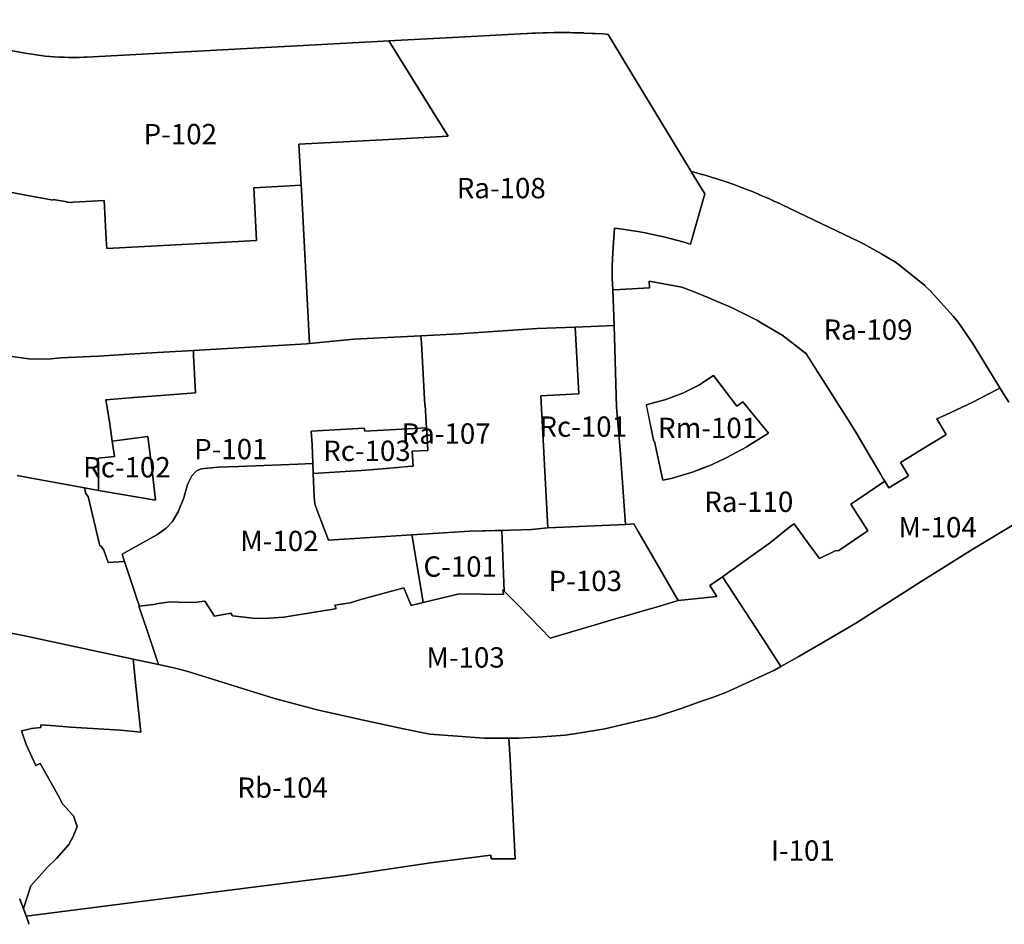
# Model space of a CAD drawing. Units: inches. Extents: x 177685 to 202106, y 5170868 to 5200520.
# Drawn here: x 198525 to 199493, y 5175081 to 5175971 of the extents above; entities that cross this region are included whole.
import ezdxf

# ---------------------------------------------------------------- set-up
doc = ezdxf.new("R2010")
doc.units = ezdxf.units.IN
doc.header["$MEASUREMENT"] = 0
for name, color, linetype in [('Af_b', 10, 'Continuous'), ('C', 10, 'Continuous'), ('I', 10, 'Continuous'), ('M', 10, 'Continuous'), ('P', 10, 'Continuous'), ('Ra', 10, 'Continuous'), ('Rb', 10, 'Continuous'), ('Rc', 10, 'Continuous'), ('Rm', 10, 'Continuous'), ('ZonesNos', 10, 'Continuous')]:
    doc.layers.add(name, color=color, linetype=linetype)

# ---------------------------------------------------------------- blocks, each defined once
blk = doc.blocks.new('Zonage_POR_mtm83-7_ACAD_1_FMEBLOCK1')
at = {"layer": 'Ra'}
for points in [[(-133.77, 148.57), (-126.73, 148.95), (-97.78, 150.52), (-97.83, 157.04), (-65.91, 151.28), (-53.84, 146.57), (-40.76, 141.46), (-31.67, 137.52), (-16.17, 130.82), (-9.25, 127.33), (7.79, 118.75), (13.86, 115.22), (31.2, 105.17), (32.41, 104.25), (52.81, 88.65), (56.43, 85.88), (67.32, 68.7), (75.49, 55.83), (87.21, 37.35), (98.34, 19.8), (106.13, 7.05), (120.84, -17.72), (129.87, -33.02), (131.92, -36.48), (133.77, -39.58), (107.12, -57.63), (100.42, -62.16), (117.13, -88.24), (111.08, -92.37), (88.47, -107.82), (84.96, -108.09), (69.68, -115.59), (54.95, -95.61), (44.52, -81.37), (41.94, -83.28), (21.76, -99.66), (21.52, -99.85), (-0.19, -115.29), (-25.93, -133.58), (-38.28, -142.32), (-31.33, -153), (-62.93, -156.34), (-69.53, -157.04), (-108.96, -88.36), (-112.92, -81.47), (-121.14, -82.25), (-126.34, -8.85), (-130.04, 33.41), (-132.53, 113.49)], [(-100.74, 35.69), (-93.38, -0.54), (-92.55, -0.38), (-84.63, -38.55), (-76.4, -36.82), (-54.46, -30.41), (-52.19, -29.51), (-46.5, -27.24), (-36.75, -23.37), (-28.47, -19.49), (-24.06, -17.42), (-21.57, -16.25), (-2.57, -6.04), (-2.33, -5.89), (19.43, 7.58), (-5.89, 38.6), (-11.81, 34.22), (-34.61, 64.31), (-49.12, 54.94), (-64.96, 47.02), (-82.55, 40.41), (-92.74, 37.76)]]:
    blk.add_lwpolyline(points, close=True, dxfattribs=at)

msp = doc.modelspace()

# ---------------------------------------------------------------- linework, layer by layer
at = {"layer": 'Af_b'}
for points in [[(199497.18, 5175594.33), (199488.88, 5175607.87), (199488.57, 5175608.43), (199488.55, 5175608.42), (199488.53, 5175608.44), (199465.69, 5175645.71), (199461.53, 5175652.5), (199461.49, 5175652.56), (199459.68, 5175655.33), (199447.38, 5175673.07), (199447.03, 5175673.57), (199444.66, 5175676.7), (199442.66, 5175679.04), (199421.38, 5175702.67), (199420.8, 5175703.3), (199418.04, 5175706.09), (199415.11, 5175708.69), (199414.54, 5175709.15), (199389.73, 5175729.23), (199387.19, 5175731.18), (199383.94, 5175733.38), (199381.93, 5175734.59), (199372.38, 5175740.1), (199372.04, 5175740.29), (199354.25, 5175750.38), (199353.21, 5175750.96), (199350.46, 5175752.36), (199290.08, 5175781.13), (199290.06, 5175781.14), (199273.19, 5175789.17), (199272.67, 5175789.42), (199265.66, 5175792.67), (199265.44, 5175792.77), (199264.92, 5175793.01), (199261.21, 5175794.67), (199260.92, 5175794.8), (199259.84, 5175795.28), (199259.31, 5175795.51), (199252.21, 5175798.57), (199251.25, 5175798.97), (199244.09, 5175801.9), (199243.11, 5175802.29), (199235.91, 5175805.1), (199235.57, 5175805.23), (199234.94, 5175805.47), (199227.68, 5175808.15), (199226.7, 5175808.51), (199219.4, 5175811.06), (199218.41, 5175811.39), (199211.07, 5175813.82), (199210.2, 5175814.1), (199204.7, 5175815.83), (199204.47, 5175815.9), (199203.82, 5175816.09), (199196.41, 5175818.3), (199195.4, 5175818.59), (199187.95, 5175820.66), (199186.94, 5175820.93), (199186.12, 5175821.14), (199185.51, 5175821.3), (199185.33, 5175821.35), (199185.19, 5175821.38), (199184.95, 5175821.45), (199184.87, 5175821.47), (199119.79, 5175928.91), (199103.21, 5175956.28), (199103.19, 5175956.28), (199101.39, 5175956.42), (199098.32, 5175956.64), (199090.6, 5175957.1), (199087.45, 5175957.26), (199079.72, 5175957.59), (199078.89, 5175957.63), (199076.61, 5175957.7), (199068.88, 5175957.9), (199065.72, 5175957.95), (199057.99, 5175958.01), (199055.73, 5175958.01), (199052.36, 5175958), (199050.13, 5175957.97), (199042.4, 5175957.84), (199040.55, 5175957.8), (199039.24, 5175957.76), (199031.51, 5175957.49), (199029, 5175957.39), (199024.36, 5175957.16), (199023.43, 5175957.11), (198956.56, 5175953.51), (198887.48, 5175949.89), (198876.3, 5175949.3), (198876.1, 5175949.29), (198803.44, 5175945.4), (198785.18, 5175944.46), (198784.73, 5175944.43), (198590.1, 5175933.94), (198587.8, 5175933.82), (198583.06, 5175933.65), (198578.75, 5175933.57), (198574.05, 5175933.57), (198572.97, 5175933.58), (198568.15, 5175933.69), (198563.31, 5175933.89), (198563.19, 5175933.9), (198558.3, 5175934.21), (198554.03, 5175934.56), (198549.69, 5175934.99), (198545.41, 5175935.49), (198540.82, 5175936.11), (198536.61, 5175936.76), (198531.72, 5175937.6), (198529.98, 5175937.92), (198350.31, 5175970.71)], [(198524.5, 5175105.88), (198524.52, 5175105.83), (198524.53, 5175105.78), (198524.56, 5175105.74), (198524.57, 5175105.69), (198524.59, 5175105.64), (198524.61, 5175105.6), (198524.63, 5175105.55), (198524.65, 5175105.51), (198524.67, 5175105.46), (198524.68, 5175105.41), (198524.7, 5175105.37), (198524.72, 5175105.32), (198524.74, 5175105.27), (198524.76, 5175105.23), (198524.77, 5175105.18), (198524.8, 5175105.13), (198524.81, 5175105.09), (198524.83, 5175105.04), (198524.85, 5175104.99), (198524.87, 5175104.95), (198524.89, 5175104.9), (198524.9, 5175104.86), (198524.92, 5175104.81), (198524.95, 5175104.76), (198524.96, 5175104.72), (198524.98, 5175104.67), (198525, 5175104.62), (198525.01, 5175104.58), (198525.04, 5175104.53), (198525.05, 5175104.48), (198525.07, 5175104.44), (198525.09, 5175104.39), (198525.11, 5175104.34), (198525.13, 5175104.3), (198525.14, 5175104.25), (198525.16, 5175104.21), (198525.18, 5175104.16), (198525.2, 5175104.11), (198525.22, 5175104.07), (198525.23, 5175104.02), (198525.25, 5175103.97), (198525.28, 5175103.93), (198525.29, 5175103.88), (198525.31, 5175103.83), (198525.33, 5175103.79), (198525.34, 5175103.74), (198525.37, 5175103.69), (198525.38, 5175103.65), (198525.4, 5175103.6), (198525.42, 5175103.55), (198525.44, 5175103.51), (198525.46, 5175103.46), (198525.47, 5175103.42), (198525.49, 5175103.37), (198525.51, 5175103.32), (198525.53, 5175103.28), (198525.55, 5175103.23), (198525.56, 5175103.17), (198525.58, 5175103.13), (198525.61, 5175103.08), (198525.62, 5175103.03), (198525.64, 5175102.99), (198525.66, 5175102.94), (198525.67, 5175102.89), (198525.7, 5175102.85), (198525.71, 5175102.8), (198525.73, 5175102.75), (198525.75, 5175102.71), (198525.76, 5175102.66), (198525.79, 5175102.61), (198525.8, 5175102.57), (198525.82, 5175102.52), (198525.84, 5175102.48), (198525.85, 5175102.43), (198525.88, 5175102.38), (198525.89, 5175102.34), (198525.91, 5175102.29), (198525.93, 5175102.24), (198525.94, 5175102.2), (198525.97, 5175102.15), (198525.99, 5175102.1), (198526, 5175102.06), (198526.02, 5175102.01), (198526.04, 5175101.96), (198526.06, 5175101.92), (198526.08, 5175101.87), (198526.09, 5175101.82), (198526.11, 5175101.78), (198526.13, 5175101.73), (198526.15, 5175101.68), (198526.17, 5175101.64), (198526.18, 5175101.59), (198526.2, 5175101.54), (198526.22, 5175101.5), (198526.24, 5175101.45), (198526.26, 5175101.4), (198526.27, 5175101.36), (198526.29, 5175101.31), (198526.31, 5175101.27), (198526.33, 5175101.22), (198526.35, 5175101.17), (198526.36, 5175101.13), (198526.38, 5175101.08), (198526.4, 5175101.03), (198526.42, 5175100.99), (198526.44, 5175100.94), (198526.46, 5175100.89), (198526.47, 5175100.85), (198526.49, 5175100.8), (198526.51, 5175100.75), (198526.53, 5175100.71), (198526.55, 5175100.66), (198526.56, 5175100.61), (198526.58, 5175100.57), (198526.6, 5175100.52), (198526.62, 5175100.47), (198526.64, 5175100.43), (198526.65, 5175100.38), (198526.67, 5175100.33), (198526.69, 5175100.29), (198526.71, 5175100.24), (198526.73, 5175100.19), (198526.74, 5175100.15), (198526.76, 5175100.1), (198526.78, 5175100.05), (198526.8, 5175100.01), (198526.82, 5175099.96), (198526.83, 5175099.91), (198526.85, 5175099.87), (198526.87, 5175099.82), (198526.88, 5175099.77), (198526.91, 5175099.73), (198526.93, 5175099.68), (198526.94, 5175099.64), (198526.96, 5175099.59), (198526.97, 5175099.54), (198527, 5175099.5), (198527.02, 5175099.45), (198527.03, 5175099.4), (198527.05, 5175099.36), (198527.07, 5175099.31), (198527.08, 5175099.26), (198527.11, 5175099.22), (198527.12, 5175099.17), (198527.14, 5175099.12), (198527.16, 5175099.08), (198527.17, 5175099.03), (198527.19, 5175098.98), (198527.21, 5175098.94), (198527.23, 5175098.89), (198527.25, 5175098.84), (198527.26, 5175098.8), (198527.28, 5175098.75), (198527.3, 5175098.7), (198527.32, 5175098.66), (198527.34, 5175098.61), (198527.35, 5175098.56), (198527.37, 5175098.52), (198527.39, 5175098.47), (198527.41, 5175098.42), (198527.43, 5175098.38), (198527.44, 5175098.33), (198527.46, 5175098.28), (198527.48, 5175098.24), (198527.49, 5175098.19), (198527.52, 5175098.14), (198527.54, 5175098.1), (198527.55, 5175098.05), (198527.57, 5175098), (198527.59, 5175097.96), (198527.6, 5175097.91), (198527.63, 5175097.86), (198527.64, 5175097.82), (198527.66, 5175097.77), (198527.68, 5175097.72), (198527.69, 5175097.68), (198527.71, 5175097.63), (198527.73, 5175097.58), (198527.75, 5175097.54), (198527.77, 5175097.49), (198527.78, 5175097.44), (198527.8, 5175097.4), (198527.82, 5175097.35), (198527.83, 5175097.3), (198527.86, 5175097.26), (198527.87, 5175097.21), (198527.89, 5175097.16), (198527.91, 5175097.12), (198527.92, 5175097.07), (198527.94, 5175097.02), (198527.96, 5175096.98), (198527.98, 5175096.93), (198528, 5175096.88), (198528.01, 5175096.84), (198528.03, 5175096.79), (198528.05, 5175096.74), (198528.06, 5175096.7), (198528.09, 5175096.65), (198528.1, 5175096.6), (198528.12, 5175096.56), (198528.14, 5175096.51), (198528.15, 5175096.46), (198528.17, 5175096.42), (198528.19, 5175096.37), (198528.2, 5175096.32), (198528.23, 5175096.28), (198528.25, 5175096.23), (198528.26, 5175096.18), (198528.28, 5175096.14), (198528.29, 5175096.09), (198528.31, 5175096.04), (198528.33, 5175096), (198528.35, 5175095.95), (198528.37, 5175095.9), (198528.39, 5175095.86), (198528.4, 5175095.81), (198528.42, 5175095.76), (198528.43, 5175095.71), (198528.45, 5175095.67), (198528.47, 5175095.62), (198528.48, 5175095.57), (198528.51, 5175095.53), (198528.53, 5175095.48), (198528.54, 5175095.43), (198528.56, 5175095.39), (198528.58, 5175095.34), (198528.59, 5175095.29), (198528.61, 5175095.25), (198528.62, 5175095.2), (198528.65, 5175095.15), (198528.67, 5175095.11), (198528.68, 5175095.06), (198528.7, 5175095.01), (198528.72, 5175094.97), (198528.73, 5175094.92), (198528.75, 5175094.87), (198528.76, 5175094.83), (198528.78, 5175094.78), (198528.81, 5175094.73), (198528.82, 5175094.69), (198528.84, 5175094.64), (198528.86, 5175094.59), (198528.87, 5175094.55), (198528.89, 5175094.5), (198528.9, 5175094.45), (198528.92, 5175094.41), (198528.94, 5175094.36), (198528.96, 5175094.31), (198528.98, 5175094.27), (198529, 5175094.22), (198529.01, 5175094.17), (198529.03, 5175094.12), (198529.05, 5175094.08), (198529.06, 5175094.03), (198529.08, 5175093.98), (198529.09, 5175093.94), (198529.11, 5175093.89), (198529.14, 5175093.84), (198529.15, 5175093.8), (198529.17, 5175093.75), (198529.19, 5175093.7), (198529.2, 5175093.66), (198529.22, 5175093.61), (198529.23, 5175093.56), (198529.25, 5175093.52), (198529.27, 5175093.47), (198529.29, 5175093.42), (198529.31, 5175093.38), (198529.33, 5175093.33), (198529.34, 5175093.28), (198529.36, 5175093.24), (198529.38, 5175093.19), (198529.39, 5175093.14), (198529.41, 5175093.09), (198529.42, 5175093.05), (198529.44, 5175093), (198529.46, 5175092.95), (198529.48, 5175092.91), (198529.5, 5175092.86), (198529.52, 5175092.81), (198529.53, 5175092.77), (198529.55, 5175092.72), (198529.56, 5175092.67), (198529.58, 5175092.63), (198529.6, 5175092.58), (198529.61, 5175092.53), (198529.63, 5175092.49), (198529.65, 5175092.44), (198529.67, 5175092.39), (198529.69, 5175092.35), (198529.71, 5175092.3), (198529.72, 5175092.25), (198529.74, 5175092.2), (198529.75, 5175092.16), (198529.77, 5175092.11), (198529.79, 5175092.06), (198529.8, 5175092.02), (198529.82, 5175091.97), (198529.84, 5175091.92), (198529.85, 5175091.88), (198529.88, 5175091.83), (198529.89, 5175091.78), (198529.91, 5175091.74), (198529.93, 5175091.69), (198529.94, 5175091.64), (198529.96, 5175091.6), (198529.98, 5175091.55), (198529.99, 5175091.5), (198530.01, 5175091.46), (198530.03, 5175091.41), (198530.04, 5175091.36), (198530.06, 5175091.31), (198530.08, 5175091.27), (198530.1, 5175091.22), (198530.12, 5175091.17), (198530.13, 5175091.13), (198530.15, 5175091.08), (198530.17, 5175091.03), (198530.18, 5175090.99), (198530.2, 5175090.94), (198530.22, 5175090.89), (198530.23, 5175090.85), (198530.25, 5175090.8), (198530.27, 5175090.75), (198530.28, 5175090.7), (198530.31, 5175090.66), (198530.32, 5175090.61), (198530.34, 5175090.56), (198530.36, 5175090.52), (198530.37, 5175090.47), (198530.39, 5175090.42), (198530.41, 5175090.38), (198530.42, 5175090.33), (198530.44, 5175090.28), (198530.46, 5175090.24), (198530.47, 5175090.19), (198530.49, 5175090.14), (198530.51, 5175090.1), (198530.52, 5175090.05), (198530.54, 5175090), (198530.56, 5175089.95), (198530.58, 5175089.91), (198530.6, 5175089.86), (198530.61, 5175089.81), (198530.63, 5175089.77), (198530.65, 5175089.72), (198530.66, 5175089.67), (198530.68, 5175089.63), (198530.69, 5175089.58), (198530.71, 5175089.53), (198530.73, 5175089.49), (198530.74, 5175089.44), (198530.76, 5175089.39), (198530.78, 5175089.34), (198530.79, 5175089.3), (198530.81, 5175089.25), (198530.83, 5175089.2), (198530.85, 5175089.16), (198530.87, 5175089.11), (198530.88, 5175089.06), (198530.9, 5175089.02), (198530.92, 5175088.97), (198530.93, 5175088.92), (198530.95, 5175088.87), (198530.97, 5175088.83), (198530.98, 5175088.78), (198531, 5175088.73), (198531.02, 5175088.69), (198531.03, 5175088.64), (198531.05, 5175088.59), (198531.07, 5175088.55), (198531.08, 5175088.5), (198531.1, 5175088.45), (198531.12, 5175088.4), (198531.13, 5175088.36), (198531.16, 5175088.31), (198531.17, 5175088.26), (198531.19, 5175088.22), (198531.21, 5175088.17), (198531.22, 5175088.12), (198531.24, 5175088.07), (198531.26, 5175088.03), (198531.27, 5175087.98), (198531.29, 5175087.93), (198531.31, 5175087.89), (198531.32, 5175087.84), (198531.34, 5175087.79), (198531.35, 5175087.75), (198531.37, 5175087.7), (198531.39, 5175087.65), (198531.4, 5175087.6), (198531.42, 5175087.56), (198531.44, 5175087.51), (198531.45, 5175087.46), (198531.47, 5175087.42), (198531.49, 5175087.37), (198531.5, 5175087.32), (198531.53, 5175087.27), (198531.54, 5175087.23), (198531.56, 5175087.18), (198531.58, 5175087.13), (198531.59, 5175087.09), (198531.61, 5175087.04), (198531.63, 5175086.99), (198531.64, 5175086.94), (198531.66, 5175086.9), (198531.68, 5175086.85), (198531.69, 5175086.8), (198531.71, 5175086.76), (198531.73, 5175086.71), (198531.74, 5175086.66), (198531.76, 5175086.62), (198531.78, 5175086.57), (198531.79, 5175086.52), (198531.81, 5175086.47), (198531.82, 5175086.43), (198531.84, 5175086.38), (198531.86, 5175086.33), (198531.87, 5175086.29), (198531.89, 5175086.24), (198531.91, 5175086.19), (198531.92, 5175086.14), (198531.94, 5175086.1), (198531.96, 5175086.05), (198531.97, 5175086), (198531.99, 5175085.96), (198532.01, 5175085.91), (198532.03, 5175085.86), (198532.05, 5175085.81), (198532.06, 5175085.77), (198532.08, 5175085.72), (198532.1, 5175085.67), (198532.11, 5175085.63), (198532.13, 5175085.58), (198532.15, 5175085.53), (198532.16, 5175085.48), (198532.18, 5175085.44), (198532.2, 5175085.39), (198532.21, 5175085.34), (198532.23, 5175085.3), (198532.25, 5175085.25), (198532.26, 5175085.2), (198532.28, 5175085.15), (198532.3, 5175085.11), (198532.31, 5175085.06), (198532.33, 5175085.01), (198532.34, 5175084.97), (198532.36, 5175084.92), (198532.38, 5175084.87), (198532.39, 5175084.82), (198532.41, 5175084.78), (198532.43, 5175084.73), (198532.44, 5175084.68), (198532.46, 5175084.64), (198532.48, 5175084.59), (198532.49, 5175084.54), (198532.51, 5175084.49), (198532.53, 5175084.45), (198532.54, 5175084.4), (198532.56, 5175084.35), (198532.58, 5175084.31), (198532.59, 5175084.26), (198532.61, 5175084.21), (198532.62, 5175084.16), (198532.64, 5175084.12), (198532.66, 5175084.07), (198532.67, 5175084.02), (198532.69, 5175083.98), (198532.71, 5175083.93), (198532.72, 5175083.88), (198532.74, 5175083.83), (198532.76, 5175083.79), (198532.77, 5175083.74), (198532.79, 5175083.69), (198532.81, 5175083.64), (198532.82, 5175083.6), (198532.84, 5175083.55), (198532.86, 5175083.5), (198532.87, 5175083.46), (198532.89, 5175083.41), (198532.91, 5175083.36), (198532.92, 5175083.31), (198532.94, 5175083.27), (198532.95, 5175083.22), (198532.97, 5175083.17), (198532.99, 5175083.13), (198533, 5175083.08), (198533.02, 5175083.03), (198533.04, 5175082.98), (198533.05, 5175082.94), (198533.07, 5175082.89), (198533.09, 5175082.84), (198533.1, 5175082.8), (198533.12, 5175082.75), (198533.14, 5175082.7), (198533.15, 5175082.65), (198533.17, 5175082.61), (198533.19, 5175082.56), (198533.2, 5175082.51), (198533.22, 5175082.46), (198533.24, 5175082.42), (198533.25, 5175082.37), (198533.27, 5175082.32), (198533.28, 5175082.28), (198533.3, 5175082.23), (198533.32, 5175082.18), (198533.33, 5175082.13), (198533.35, 5175082.09), (198533.37, 5175082.04), (198533.38, 5175081.99), (198533.4, 5175081.95), (198533.42, 5175081.9), (198533.43, 5175081.85), (198533.45, 5175081.8), (198533.47, 5175081.76), (198533.48, 5175081.71), (198533.5, 5175081.66), (198533.52, 5175081.61), (198533.53, 5175081.57), (198533.55, 5175081.52), (198533.57, 5175081.47), (198533.58, 5175081.43), (198533.6, 5175081.38), (198533.61, 5175081.33), (198533.63, 5175081.28), (198533.65, 5175081.24), (198533.66, 5175081.19), (198533.68, 5175081.14), (198533.7, 5175081.09), (198533.71, 5175081.05), (198533.73, 5175081), (198533.75, 5175080.95), (198533.76, 5175080.91), (198533.78, 5175080.86)]]:
    msp.add_lwpolyline(points, dxfattribs=at)
at = {"layer": 'C'}
msp.add_lwpolyline([(198910.26, 5175463.91), (198967.12, 5175467.52), (198998.61, 5175468.27), (199001.14, 5175408.27), (198999.63, 5175410), (199000.21, 5175405.38), (198956.7, 5175406.08), (198921.19, 5175397.3), (198911.1, 5175458.77)], close=True, dxfattribs=at)
at = {"layer": 'I'}
msp.add_lwpolyline([(198533.78, 5175080.86), (198533.76, 5175080.91), (198533.75, 5175080.95), (198533.73, 5175081), (198533.71, 5175081.05), (198533.7, 5175081.09), (198533.68, 5175081.14), (198533.66, 5175081.19), (198533.65, 5175081.24), (198533.63, 5175081.28), (198533.61, 5175081.33), (198533.6, 5175081.38), (198533.58, 5175081.43), (198533.57, 5175081.47), (198533.55, 5175081.52), (198533.53, 5175081.57), (198533.52, 5175081.61), (198533.5, 5175081.66), (198533.48, 5175081.71), (198533.47, 5175081.76), (198533.45, 5175081.8), (198533.43, 5175081.85), (198533.42, 5175081.9), (198533.4, 5175081.95), (198533.38, 5175081.99), (198533.37, 5175082.04), (198533.35, 5175082.09), (198533.33, 5175082.13), (198533.32, 5175082.18), (198533.3, 5175082.23), (198533.28, 5175082.28), (198533.27, 5175082.32), (198533.25, 5175082.37), (198533.24, 5175082.42), (198533.22, 5175082.46), (198533.2, 5175082.51), (198533.19, 5175082.56), (198533.17, 5175082.61), (198533.15, 5175082.65), (198533.14, 5175082.7), (198533.12, 5175082.75), (198533.1, 5175082.8), (198533.09, 5175082.84), (198533.07, 5175082.89), (198533.05, 5175082.94), (198533.04, 5175082.98), (198533.02, 5175083.03), (198533, 5175083.08), (198532.99, 5175083.13), (198532.97, 5175083.17), (198532.95, 5175083.22), (198532.94, 5175083.27), (198532.92, 5175083.31), (198532.91, 5175083.36), (198532.89, 5175083.41), (198532.87, 5175083.46), (198532.86, 5175083.5), (198532.84, 5175083.55), (198532.82, 5175083.6), (198532.81, 5175083.64), (198532.79, 5175083.69), (198532.77, 5175083.74), (198532.76, 5175083.79), (198532.74, 5175083.83), (198532.72, 5175083.88), (198532.71, 5175083.93), (198532.69, 5175083.98), (198532.67, 5175084.02), (198532.66, 5175084.07), (198532.64, 5175084.12), (198532.62, 5175084.16), (198532.61, 5175084.21), (198532.59, 5175084.26), (198532.58, 5175084.31), (198532.56, 5175084.35), (198532.54, 5175084.4), (198532.53, 5175084.45), (198532.51, 5175084.49), (198532.49, 5175084.54), (198532.48, 5175084.59), (198532.46, 5175084.64), (198532.44, 5175084.68), (198532.43, 5175084.73), (198532.41, 5175084.78), (198532.39, 5175084.82), (198532.38, 5175084.87), (198532.36, 5175084.92), (198532.34, 5175084.97), (198532.33, 5175085.01), (198532.31, 5175085.06), (198532.3, 5175085.11), (198532.28, 5175085.15), (198532.26, 5175085.2), (198532.25, 5175085.25), (198532.23, 5175085.3), (198532.21, 5175085.34), (198532.2, 5175085.39), (198532.18, 5175085.44), (198532.16, 5175085.48), (198532.15, 5175085.53), (198532.13, 5175085.58), (198532.11, 5175085.63), (198532.1, 5175085.67), (198532.08, 5175085.72), (198532.06, 5175085.77), (198532.05, 5175085.81), (198532.03, 5175085.86), (198532.01, 5175085.91), (198531.99, 5175085.96), (198531.97, 5175086), (198531.96, 5175086.05), (198531.94, 5175086.1), (198531.92, 5175086.14), (198531.91, 5175086.19), (198531.89, 5175086.24), (198531.87, 5175086.29), (198531.86, 5175086.33), (198531.84, 5175086.38), (198531.82, 5175086.43), (198531.81, 5175086.47), (198531.79, 5175086.52), (198531.78, 5175086.57), (198531.76, 5175086.62), (198531.74, 5175086.66), (198531.73, 5175086.71), (198531.71, 5175086.76), (198531.69, 5175086.8), (198531.68, 5175086.85), (198531.66, 5175086.9), (198531.64, 5175086.94), (198531.63, 5175086.99), (198531.61, 5175087.04), (198531.59, 5175087.09), (198531.58, 5175087.13), (198531.56, 5175087.18), (198531.54, 5175087.23), (198531.53, 5175087.27), (198531.5, 5175087.32), (198531.49, 5175087.37), (198531.47, 5175087.42), (198531.45, 5175087.46), (198531.44, 5175087.51), (198531.42, 5175087.56), (198531.4, 5175087.6), (198531.39, 5175087.65), (198531.37, 5175087.7), (198531.35, 5175087.75), (198531.34, 5175087.79), (198531.32, 5175087.84), (198531.31, 5175087.89), (198531.29, 5175087.93), (198531.27, 5175087.98), (198531.26, 5175088.03), (198531.24, 5175088.07), (198531.22, 5175088.12), (198531.21, 5175088.17), (198531.19, 5175088.22), (198531.17, 5175088.26), (198531.16, 5175088.31), (198531.13, 5175088.36), (198531.12, 5175088.4), (198531.1, 5175088.45), (198531.08, 5175088.5), (198531.07, 5175088.55), (198531.05, 5175088.59), (198531.03, 5175088.64), (198531.02, 5175088.69), (198531, 5175088.73), (198530.98, 5175088.78), (198530.97, 5175088.83), (198530.95, 5175088.87), (198530.93, 5175088.92), (198730.86, 5175114.52), (198845.08, 5175128.88), (198928.45, 5175141.21), (198987.88, 5175148.77), (198988.06, 5175145.42), (199011.89, 5175145.38), (199006.79, 5175242.78), (199005.67, 5175264), (199015, 5175264), (199020.62, 5175264.3), (199034, 5175265), (199061, 5175267), (199074, 5175269), (199100, 5175273), (199150, 5175285), (199175, 5175293), (199194, 5175300), (199206, 5175304), (199219, 5175309), (199267, 5175331), (199273.13, 5175334.47), (199290, 5175344), (199311, 5175356), (199347, 5175377), (199383, 5175400), (199411, 5175418), (199462, 5175450), (199504, 5175475)], dxfattribs=at)
at = {"layer": 'M'}
for points in [[(199504, 5175475), (199462, 5175450), (199411, 5175418), (199383, 5175400), (199347, 5175377), (199311, 5175356), (199290, 5175344), (199273.13, 5175334.47), (199259.49, 5175355.4), (199215.61, 5175422.74), (199241.35, 5175441.03), (199263.06, 5175456.46), (199263.3, 5175456.65), (199283.49, 5175473.03), (199286.07, 5175474.94), (199296.49, 5175460.7), (199311.23, 5175440.73), (199326.5, 5175448.23), (199330.01, 5175448.5), (199352.62, 5175463.94), (199358.68, 5175468.07), (199341.97, 5175494.15), (199348.66, 5175498.68), (199375.31, 5175516.73), (199379.2, 5175510.18), (199398.69, 5175522.14), (199392.57, 5175532.44), (199390.9, 5175535.24), (199404.36, 5175543.49), (199408.95, 5175546.3), (199427.75, 5175557.82), (199435.72, 5175562.7), (199426.63, 5175578), (199434.55, 5175581.69), (199462.04, 5175594.48), (199475.6, 5175601.61), (199488.55, 5175608.42), (199488.57, 5175608.43), (199488.88, 5175607.87), (199497.18, 5175594.33)], [(198348, 5175400), (198528, 5175365), (198635.95, 5175341.7), (198639.05, 5175312.64), (198643.62, 5175269.82), (198623.78, 5175271.95), (198607.37, 5175272.91), (198590.9, 5175273.86), (198574.43, 5175274.9), (198559.84, 5175276.01), (198545.27, 5175277.14), (198545.28, 5175274.61), (198536.21, 5175273.43), (198530.94, 5175272.21), (198526.42, 5175271.17), (198530.76, 5175257.77), (198540.48, 5175237.13), (198544.56, 5175239.21), (198555.7, 5175219.37), (198561.89, 5175208.3), (198566.59, 5175199.54), (198576.56, 5175188.68), (198577.44, 5175187.74), (198580.88, 5175176.94), (198577.06, 5175167.38), (198572.83, 5175159.37), (198560.84, 5175145.62), (198551.84, 5175137.07), (198535.31, 5175118.79), (198528.14, 5175096.51), (198528.12, 5175096.56), (198528.1, 5175096.6), (198528.09, 5175096.65), (198528.06, 5175096.7), (198528.05, 5175096.74), (198528.03, 5175096.79), (198528.01, 5175096.84), (198528, 5175096.88), (198527.98, 5175096.93), (198527.96, 5175096.98), (198527.94, 5175097.02), (198527.92, 5175097.07), (198527.91, 5175097.12), (198527.89, 5175097.16), (198527.87, 5175097.21), (198527.86, 5175097.26), (198527.83, 5175097.3), (198527.82, 5175097.35), (198527.8, 5175097.4), (198527.78, 5175097.44), (198527.77, 5175097.49), (198527.75, 5175097.54), (198527.73, 5175097.58), (198527.71, 5175097.63), (198527.69, 5175097.68), (198527.68, 5175097.72), (198527.66, 5175097.77), (198527.64, 5175097.82), (198527.63, 5175097.86), (198527.6, 5175097.91), (198527.59, 5175097.96), (198527.57, 5175098), (198527.55, 5175098.05), (198527.54, 5175098.1), (198527.52, 5175098.14), (198527.49, 5175098.19), (198527.48, 5175098.24), (198527.46, 5175098.28), (198527.44, 5175098.33), (198527.43, 5175098.38), (198527.41, 5175098.42), (198527.39, 5175098.47), (198527.37, 5175098.52), (198527.35, 5175098.56), (198527.34, 5175098.61), (198527.32, 5175098.66), (198527.3, 5175098.7), (198527.28, 5175098.75), (198527.26, 5175098.8), (198527.25, 5175098.84), (198527.23, 5175098.89), (198527.21, 5175098.94), (198527.19, 5175098.98), (198527.17, 5175099.03), (198527.16, 5175099.08), (198527.14, 5175099.12), (198527.12, 5175099.17), (198527.11, 5175099.22), (198527.08, 5175099.26), (198527.07, 5175099.31), (198527.05, 5175099.36), (198527.03, 5175099.4), (198527.02, 5175099.45), (198527, 5175099.5), (198526.97, 5175099.54), (198526.96, 5175099.59), (198526.94, 5175099.64), (198526.93, 5175099.68), (198526.91, 5175099.73), (198526.88, 5175099.77), (198526.87, 5175099.82), (198526.85, 5175099.87), (198526.83, 5175099.91), (198526.82, 5175099.96), (198526.8, 5175100.01), (198526.78, 5175100.05), (198526.76, 5175100.1), (198526.74, 5175100.15), (198526.73, 5175100.19), (198526.71, 5175100.24), (198526.69, 5175100.29), (198526.67, 5175100.33), (198526.65, 5175100.38), (198526.64, 5175100.43), (198526.62, 5175100.47), (198526.6, 5175100.52), (198526.58, 5175100.57), (198526.56, 5175100.61), (198526.55, 5175100.66), (198526.53, 5175100.71), (198526.51, 5175100.75), (198526.49, 5175100.8), (198526.47, 5175100.85), (198526.46, 5175100.89), (198526.44, 5175100.94), (198526.42, 5175100.99), (198526.4, 5175101.03), (198526.38, 5175101.08), (198526.36, 5175101.13), (198526.35, 5175101.17), (198526.33, 5175101.22), (198526.31, 5175101.27), (198526.29, 5175101.31), (198526.27, 5175101.36), (198526.26, 5175101.4), (198526.24, 5175101.45), (198526.22, 5175101.5), (198526.2, 5175101.54), (198526.18, 5175101.59), (198526.17, 5175101.64), (198526.15, 5175101.68), (198526.13, 5175101.73), (198526.11, 5175101.78), (198526.09, 5175101.82), (198526.08, 5175101.87), (198526.06, 5175101.92), (198526.04, 5175101.96), (198526.02, 5175102.01), (198526, 5175102.06), (198525.99, 5175102.1), (198525.97, 5175102.15), (198525.94, 5175102.2), (198525.93, 5175102.24), (198525.91, 5175102.29), (198525.89, 5175102.34), (198525.88, 5175102.38), (198525.85, 5175102.43), (198525.84, 5175102.48), (198525.82, 5175102.52), (198525.8, 5175102.57), (198525.79, 5175102.61), (198525.76, 5175102.66), (198525.75, 5175102.71), (198525.73, 5175102.75), (198525.71, 5175102.8), (198525.7, 5175102.85), (198525.67, 5175102.89), (198525.66, 5175102.94), (198525.64, 5175102.99), (198525.62, 5175103.03), (198525.61, 5175103.08), (198525.58, 5175103.13), (198525.56, 5175103.17), (198525.55, 5175103.23), (198525.53, 5175103.28), (198525.51, 5175103.32), (198525.49, 5175103.37), (198525.47, 5175103.42), (198525.46, 5175103.46), (198525.44, 5175103.51), (198525.42, 5175103.55), (198525.4, 5175103.6), (198525.38, 5175103.65), (198525.37, 5175103.69), (198525.34, 5175103.74), (198525.33, 5175103.79), (198525.31, 5175103.83), (198525.29, 5175103.88), (198525.28, 5175103.93), (198525.25, 5175103.97), (198525.23, 5175104.02), (198525.22, 5175104.07), (198525.2, 5175104.11), (198525.18, 5175104.16), (198525.16, 5175104.21), (198525.14, 5175104.25), (198525.13, 5175104.3), (198525.11, 5175104.34), (198525.09, 5175104.39), (198525.07, 5175104.44), (198525.05, 5175104.48), (198525.04, 5175104.53), (198525.01, 5175104.58), (198525, 5175104.62), (198524.98, 5175104.67), (198524.96, 5175104.72), (198524.95, 5175104.76), (198524.92, 5175104.81), (198524.9, 5175104.86), (198524.89, 5175104.9), (198524.87, 5175104.95), (198524.85, 5175104.99), (198524.83, 5175105.04), (198524.81, 5175105.09), (198524.8, 5175105.13), (198524.77, 5175105.18), (198524.76, 5175105.23), (198524.74, 5175105.27), (198524.72, 5175105.32), (198524.7, 5175105.37), (198524.68, 5175105.41), (198524.67, 5175105.46), (198524.65, 5175105.51), (198524.63, 5175105.55), (198524.61, 5175105.6), (198524.59, 5175105.64), (198524.57, 5175105.69), (198524.56, 5175105.74), (198524.53, 5175105.78), (198524.52, 5175105.83), (198524.5, 5175105.88)]]:
    msp.add_lwpolyline(points, dxfattribs=at)
for points in [[(198627.63, 5175437.81), (198625.22, 5175445.04), (198659.44, 5175463.88), (198668.61, 5175470.7), (198674.81, 5175477.16), (198680.5, 5175486.47), (198685.93, 5175500.43), (198689.55, 5175513.36), (198693.68, 5175521.9), (198698.33, 5175527.07), (198703, 5175529), (198719.79, 5175530.53), (198739.76, 5175531.12), (198798.11, 5175533.47), (198812.89, 5175534.09), (198813.27, 5175524.16), (198814.16, 5175501.33), (198814.93, 5175494.58), (198816.97, 5175487.82), (198828.19, 5175458.71), (198910.26, 5175463.91), (198911.1, 5175458.77), (198921.19, 5175397.3), (198909.63, 5175394.43), (198902.26, 5175411.96), (198860.14, 5175400.26), (198849.57, 5175397.15), (198834.41, 5175394.94), (198835.83, 5175391.48), (198832.99, 5175391.02), (198822.76, 5175389.35), (198800.45, 5175385.77), (198784.44, 5175383.03), (198769.85, 5175381.95), (198769.74, 5175381.94), (198754.41, 5175381.82), (198753.7, 5175381.91), (198733.9, 5175384.21), (198732.15, 5175386.77), (198715.97, 5175383.9), (198706.53, 5175398.64), (198696.16, 5175397.34), (198680.61, 5175397.79), (198672.66, 5175397.99), (198658.87, 5175396.26), (198658.89, 5175395.84), (198642.31, 5175393.78), (198640.17, 5175400.09), (198637.17, 5175409.15), (198632.26, 5175423.87)], [(198641.76, 5175393.71), (198642.31, 5175393.78), (198658.89, 5175395.84), (198658.87, 5175396.26), (198672.66, 5175397.99), (198680.61, 5175397.79), (198696.16, 5175397.34), (198706.53, 5175398.64), (198715.97, 5175383.9), (198732.15, 5175386.77), (198733.9, 5175384.21), (198753.7, 5175381.91), (198754.41, 5175381.82), (198769.74, 5175381.94), (198769.85, 5175381.95), (198784.44, 5175383.03), (198800.45, 5175385.77), (198822.76, 5175389.35), (198832.99, 5175391.02), (198835.83, 5175391.48), (198834.41, 5175394.94), (198849.57, 5175397.15), (198860.14, 5175400.26), (198902.26, 5175411.96), (198909.63, 5175394.43), (198921.19, 5175397.3), (198956.7, 5175406.08), (199000.21, 5175405.38), (198999.63, 5175410), (199015.62, 5175393.73), (199036.78, 5175372.2), (199046.36, 5175362.44), (199076.07, 5175371.15), (199089.43, 5175375.07), (199109.27, 5175380.88), (199125.61, 5175385.67), (199137.54, 5175389.17), (199149.35, 5175392.63), (199163.65, 5175396.82), (199172.02, 5175399.27), (199178.62, 5175399.97), (199210.22, 5175403.31), (199203.26, 5175414), (199215.61, 5175422.74), (199259.49, 5175355.4), (199273.13, 5175334.47), (199267, 5175331), (199219, 5175309), (199206, 5175304), (199194, 5175300), (199175, 5175293), (199150, 5175285), (199100, 5175273), (199074, 5175269), (199061, 5175267), (199034, 5175265), (199020.62, 5175264.3), (199015, 5175264), (199005.67, 5175264), (198981, 5175264), (198955, 5175266), (198928, 5175268), (198902, 5175273), (198861, 5175282), (198817, 5175292), (198775, 5175303), (198689, 5175330), (198676, 5175333), (198661.03, 5175336.29), (198650.18, 5175368.95), (198649.83, 5175370)]]:
    msp.add_lwpolyline(points, close=True, dxfattribs=at)
at = {"layer": 'P'}
msp.add_lwpolyline([(198350.31, 5175970.71), (198529.98, 5175937.92), (198531.72, 5175937.6), (198536.61, 5175936.76), (198540.82, 5175936.11), (198545.41, 5175935.49), (198549.69, 5175934.99), (198554.03, 5175934.56), (198558.3, 5175934.21), (198563.19, 5175933.9), (198563.31, 5175933.89), (198568.15, 5175933.69), (198572.97, 5175933.58), (198574.05, 5175933.57), (198578.75, 5175933.57), (198583.06, 5175933.65), (198587.8, 5175933.82), (198590.1, 5175933.94), (198784.73, 5175944.43), (198785.18, 5175944.46), (198803.44, 5175945.4), (198876.1, 5175949.29), (198876.3, 5175949.3), (198887.48, 5175949.89), (198887.56, 5175949.81), (198887.54, 5175949.79), (198945.78, 5175855.99), (198881.27, 5175852.54), (198799.08, 5175848.13), (198801.26, 5175807.8), (198754.69, 5175805.29), (198757.48, 5175753.56), (198739.22, 5175752.58), (198708.78, 5175750.94), (198684.44, 5175749.63), (198610.13, 5175745.62), (198609.65, 5175754.74), (198607.67, 5175792.79), (198571.14, 5175790.82), (198571.1, 5175791.7), (198557.54, 5175793.85), (198557.51, 5175793.3), (198530.51, 5175798.23), (198508.02, 5175802.34)], dxfattribs=at)
for points in [[(198588.14, 5175510.21), (198602.08, 5175507.71), (198658.19, 5175498.04), (198657.52, 5175504.05), (198653.36, 5175538.7), (198653.17, 5175540.12), (198650.47, 5175560.76), (198615.47, 5175556.19), (198612.75, 5175575.59), (198609.26, 5175596.93), (198636.92, 5175599.08), (198667.67, 5175601.47), (198697.55, 5175603.8), (198695.6, 5175640.34), (198695.32, 5175645.36), (198806.63, 5175651.82), (198809.66, 5175652.13), (198853.25, 5175656.44), (198919.16, 5175659.88), (198919.56, 5175652.41), (198922.83, 5175591.56), (198923.18, 5175591.58), (198924.5, 5175569.29), (198924.51, 5175569.19), (198863.79, 5175566.05), (198863.42, 5175568.9), (198811.3, 5175565.81), (198812, 5175553), (198812.89, 5175534.09), (198798.11, 5175533.47), (198739.76, 5175531.12), (198719.79, 5175530.53), (198703, 5175529), (198698.33, 5175527.07), (198693.68, 5175521.9), (198689.55, 5175513.36), (198685.93, 5175500.43), (198680.5, 5175486.47), (198674.81, 5175477.16), (198668.61, 5175470.7), (198659.44, 5175463.88), (198625.22, 5175445.04), (198627.63, 5175437.81), (198611.47, 5175436.79), (198607.12, 5175448.77), (198604.48, 5175452.83), (198603.41, 5175453.14), (198591.86, 5175501.54), (198589.55, 5175504.34)], [(198998.61, 5175468.27), (199007.32, 5175468.47), (199027.79, 5175469.24), (199043.86, 5175470.77), (199120.4, 5175474.06), (199128.62, 5175474.84), (199132.58, 5175467.95), (199172.02, 5175399.27), (199163.65, 5175396.82), (199149.35, 5175392.63), (199137.54, 5175389.17), (199125.61, 5175385.67), (199109.27, 5175380.88), (199089.43, 5175375.07), (199076.07, 5175371.15), (199046.36, 5175362.44), (199036.78, 5175372.2), (199015.62, 5175393.73), (199001.12, 5175408.48)]]:
    msp.add_lwpolyline(points, close=True, dxfattribs=at)
at = {"layer": 'Ra'}
for points in [[(199184.26, 5175749.85), (199176.67, 5175752.11), (199170.57, 5175753.81), (199164.36, 5175755.45), (199159.37, 5175756.69), (199154.76, 5175757.78), (199146.89, 5175759.53), (199141.39, 5175760.66), (199134.44, 5175761.97), (199125.73, 5175763.47), (199119.29, 5175764.45), (199115.11, 5175765.04), (199109.59, 5175765.75), (199107.76, 5175741.79), (199107.38, 5175734.87), (199107.2, 5175728.62), (199107.16, 5175722.77), (199107.27, 5175715.84), (199107.47, 5175710.81), (199107.77, 5175704.88), (199109.02, 5175669.8), (199070.95, 5175668.29), (199033.49, 5175666.81), (198956.62, 5175661.83), (198919.16, 5175659.88), (198853.25, 5175656.44), (198809.66, 5175652.13), (198803.55, 5175765.17), (198801.5, 5175803.22), (198801.26, 5175807.8), (198799.08, 5175848.13), (198881.27, 5175852.54), (198945.78, 5175855.99), (198933, 5175876.58), (198887.54, 5175949.79), (198887.48, 5175949.89), (198956.56, 5175953.51), (199023.43, 5175957.11), (199024.36, 5175957.16), (199029, 5175957.39), (199031.51, 5175957.49), (199039.24, 5175957.76), (199040.55, 5175957.8), (199042.4, 5175957.84), (199050.13, 5175957.97), (199052.36, 5175958), (199055.73, 5175958.01), (199057.99, 5175958.01), (199065.72, 5175957.95), (199068.88, 5175957.9), (199076.61, 5175957.7), (199078.89, 5175957.63), (199079.72, 5175957.59), (199087.45, 5175957.26), (199090.6, 5175957.1), (199098.32, 5175956.64), (199101.39, 5175956.42), (199103.19, 5175956.28), (199103.21, 5175956.28), (199119.79, 5175928.91), (199184.87, 5175821.47), (199185.3, 5175820.76), (199198.31, 5175799.28)], [(199184.95, 5175821.45), (199185.19, 5175821.38), (199185.33, 5175821.35), (199185.51, 5175821.3), (199186.12, 5175821.14), (199186.94, 5175820.93), (199187.95, 5175820.66), (199195.4, 5175818.59), (199196.41, 5175818.3), (199203.82, 5175816.09), (199204.47, 5175815.9), (199204.7, 5175815.83), (199210.2, 5175814.1), (199211.07, 5175813.82), (199218.41, 5175811.39), (199219.4, 5175811.06), (199226.7, 5175808.51), (199227.68, 5175808.15), (199234.94, 5175805.47), (199235.57, 5175805.23), (199235.91, 5175805.1), (199243.11, 5175802.29), (199244.09, 5175801.9), (199251.25, 5175798.97), (199252.21, 5175798.57), (199259.31, 5175795.51), (199259.84, 5175795.28), (199260.92, 5175794.8), (199261.21, 5175794.67), (199264.92, 5175793.01), (199265.44, 5175792.77), (199265.66, 5175792.67), (199272.67, 5175789.42), (199273.19, 5175789.17), (199290.06, 5175781.14), (199290.08, 5175781.13), (199350.46, 5175752.36), (199353.21, 5175750.96), (199354.25, 5175750.38), (199372.04, 5175740.29), (199372.38, 5175740.1), (199381.93, 5175734.59), (199383.94, 5175733.38), (199387.19, 5175731.18), (199389.73, 5175729.23), (199414.54, 5175709.15), (199415.11, 5175708.69), (199418.04, 5175706.09), (199420.8, 5175703.3), (199421.38, 5175702.67), (199442.66, 5175679.04), (199444.66, 5175676.7), (199447.03, 5175673.57), (199447.38, 5175673.07), (199459.68, 5175655.33), (199461.49, 5175652.56), (199461.53, 5175652.5), (199465.69, 5175645.71), (199488.53, 5175608.44), (199488.55, 5175608.42), (199475.6, 5175601.61), (199468.19, 5175597.72), (199462.04, 5175594.48), (199434.55, 5175581.69), (199426.63, 5175578), (199435.72, 5175562.7), (199427.75, 5175557.82), (199408.95, 5175546.3), (199404.36, 5175543.49), (199390.9, 5175535.24), (199392.57, 5175532.44), (199398.69, 5175522.14), (199379.2, 5175510.18), (199375.31, 5175516.73), (199373.47, 5175519.84), (199371.41, 5175523.3), (199362.38, 5175538.6), (199347.67, 5175563.36), (199339.88, 5175576.11), (199328.75, 5175593.66), (199317.03, 5175612.14), (199308.87, 5175625.02), (199297.98, 5175642.2), (199294.36, 5175644.97), (199273.95, 5175660.56), (199272.74, 5175661.48), (199255.4, 5175671.53), (199249.33, 5175675.06), (199232.29, 5175683.64), (199225.37, 5175687.13), (199209.88, 5175693.83), (199200.78, 5175697.77), (199187.71, 5175702.88), (199175.63, 5175707.59), (199143.72, 5175713.35), (199143.76, 5175706.83), (199114.82, 5175705.26), (199107.77, 5175704.88), (199107.47, 5175710.81), (199107.27, 5175715.84), (199107.16, 5175722.77), (199107.2, 5175728.62), (199107.38, 5175734.87), (199107.76, 5175741.79), (199109.59, 5175765.75), (199115.11, 5175765.04), (199119.29, 5175764.45), (199125.73, 5175763.47), (199134.44, 5175761.97), (199141.39, 5175760.66), (199146.89, 5175759.53), (199154.76, 5175757.78), (199159.37, 5175756.69), (199164.36, 5175755.45), (199170.57, 5175753.81), (199176.67, 5175752.11), (199184.26, 5175749.85), (199189.22, 5175767.32), (199198.31, 5175799.28), (199185.3, 5175820.76), (199184.89, 5175821.43), (199184.87, 5175821.47)], [(198906.34, 5175531.1), (198911.48, 5175531.55), (198910.61, 5175546.18), (198925.82, 5175547), (198925.1, 5175559.24), (198924.51, 5175569.19), (198924.5, 5175569.29), (198923.18, 5175591.58), (198922.83, 5175591.56), (198919.56, 5175652.41), (198919.16, 5175659.88), (198956.62, 5175661.83), (199033.49, 5175666.81), (199070.95, 5175668.29), (199074.55, 5175602.76), (199036.98, 5175600.73), (199043.86, 5175470.77), (199027.79, 5175469.24), (199007.32, 5175468.47), (198992.25, 5175468.11), (198967.12, 5175467.52), (198910.26, 5175463.91), (198828.19, 5175458.71), (198816.97, 5175487.82), (198814.93, 5175494.58), (198814.16, 5175501.33), (198813.27, 5175524.16), (198860.45, 5175527.12), (198881.1, 5175528.91), (198896.29, 5175530.23), (198901.94, 5175530.72)]]:
    msp.add_lwpolyline(points, close=True, dxfattribs=at)
for points in [[(198508.02, 5175802.34), (198530.51, 5175798.23), (198557.51, 5175793.3), (198557.54, 5175793.85), (198571.1, 5175791.7), (198571.14, 5175790.82), (198607.67, 5175792.79), (198609.65, 5175754.74), (198610.13, 5175745.62), (198684.44, 5175749.63), (198708.78, 5175750.94), (198739.22, 5175752.58), (198757.48, 5175753.56), (198754.69, 5175805.29), (198801.26, 5175807.8), (198801.5, 5175803.22), (198803.55, 5175765.17), (198809.66, 5175652.13), (198806.63, 5175651.82), (198695.32, 5175645.36), (198659.96, 5175643.31), (198632.11, 5175641.64), (198602.25, 5175639.77), (198594.22, 5175639.26), (198565, 5175638), (198555, 5175637), (198543.78, 5175636.89), (198533.42, 5175637.06), (198509.47, 5175640.45)], [(198509.47, 5175640.45), (198533.42, 5175637.06), (198543.78, 5175636.89), (198555, 5175637), (198565, 5175638), (198594.22, 5175639.26), (198602.25, 5175639.77), (198632.11, 5175641.64), (198659.96, 5175643.31), (198695.32, 5175645.36), (198695.6, 5175640.34), (198697.55, 5175603.8), (198667.67, 5175601.47), (198636.92, 5175599.08), (198626.11, 5175598.24), (198609.26, 5175596.93), (198612.75, 5175575.59), (198615.47, 5175556.19), (198617.62, 5175540.88), (198601.76, 5175539.46), (198601.86, 5175529.73), (198602.02, 5175514), (198602.08, 5175507.71), (198588.14, 5175510.21), (198544.88, 5175517.96), (198521.91, 5175522.37)]]:
    msp.add_lwpolyline(points, dxfattribs=at)
at = {"layer": 'Rb'}
msp.add_lwpolyline([(198521.91, 5175522.37), (198544.88, 5175517.96), (198588.14, 5175510.21), (198589.55, 5175504.34), (198591.86, 5175501.54), (198603.41, 5175453.14), (198604.48, 5175452.83), (198607.12, 5175448.77), (198611.47, 5175436.79), (198627.63, 5175437.81), (198632.26, 5175423.87), (198637.17, 5175409.15), (198640.17, 5175400.09), (198642.31, 5175393.78), (198641.76, 5175393.71), (198649.83, 5175370), (198650.18, 5175368.95), (198661.03, 5175336.29), (198635.95, 5175341.7), (198528, 5175365), (198348, 5175400)], dxfattribs=at)
msp.add_lwpolyline([(198526.42, 5175271.17), (198530.94, 5175272.21), (198536.21, 5175273.43), (198545.28, 5175274.61), (198545.27, 5175277.14), (198559.84, 5175276.01), (198574.43, 5175274.9), (198590.9, 5175273.86), (198607.37, 5175272.91), (198623.78, 5175271.95), (198643.62, 5175269.82), (198639.05, 5175312.64), (198635.95, 5175341.7), (198661.03, 5175336.29), (198676, 5175333), (198689, 5175330), (198775, 5175303), (198817, 5175292), (198861, 5175282), (198902, 5175273), (198928, 5175268), (198955, 5175266), (198981, 5175264), (199005.67, 5175264), (199006.79, 5175242.78), (199011.89, 5175145.38), (198988.06, 5175145.42), (198987.88, 5175148.77), (198928.45, 5175141.21), (198845.08, 5175128.88), (198730.86, 5175114.52), (198530.93, 5175088.92), (198530.92, 5175088.97), (198530.9, 5175089.02), (198530.88, 5175089.06), (198530.87, 5175089.11), (198530.85, 5175089.16), (198530.83, 5175089.2), (198530.81, 5175089.25), (198530.79, 5175089.3), (198530.78, 5175089.34), (198530.76, 5175089.39), (198530.74, 5175089.44), (198530.73, 5175089.49), (198530.71, 5175089.53), (198530.69, 5175089.58), (198530.68, 5175089.63), (198530.66, 5175089.67), (198530.65, 5175089.72), (198530.63, 5175089.77), (198530.61, 5175089.81), (198530.6, 5175089.86), (198530.58, 5175089.91), (198530.56, 5175089.95), (198530.54, 5175090), (198530.52, 5175090.05), (198530.51, 5175090.1), (198530.49, 5175090.14), (198530.47, 5175090.19), (198530.46, 5175090.24), (198530.44, 5175090.28), (198530.42, 5175090.33), (198530.41, 5175090.38), (198530.39, 5175090.42), (198530.37, 5175090.47), (198530.36, 5175090.52), (198530.34, 5175090.56), (198530.32, 5175090.61), (198530.31, 5175090.66), (198530.28, 5175090.7), (198530.27, 5175090.75), (198530.25, 5175090.8), (198530.23, 5175090.85), (198530.22, 5175090.89), (198530.2, 5175090.94), (198530.18, 5175090.99), (198530.17, 5175091.03), (198530.15, 5175091.08), (198530.13, 5175091.13), (198530.12, 5175091.17), (198530.1, 5175091.22), (198530.08, 5175091.27), (198530.06, 5175091.31), (198530.04, 5175091.36), (198530.03, 5175091.41), (198530.01, 5175091.46), (198529.99, 5175091.5), (198529.98, 5175091.55), (198529.96, 5175091.6), (198529.94, 5175091.64), (198529.93, 5175091.69), (198529.91, 5175091.74), (198529.89, 5175091.78), (198529.88, 5175091.83), (198529.85, 5175091.88), (198529.84, 5175091.92), (198529.82, 5175091.97), (198529.8, 5175092.02), (198529.79, 5175092.06), (198529.77, 5175092.11), (198529.75, 5175092.16), (198529.74, 5175092.2), (198529.72, 5175092.25), (198529.71, 5175092.3), (198529.69, 5175092.35), (198529.67, 5175092.39), (198529.65, 5175092.44), (198529.63, 5175092.49), (198529.61, 5175092.53), (198529.6, 5175092.58), (198529.58, 5175092.63), (198529.56, 5175092.67), (198529.55, 5175092.72), (198529.53, 5175092.77), (198529.52, 5175092.81), (198529.5, 5175092.86), (198529.48, 5175092.91), (198529.46, 5175092.95), (198529.44, 5175093), (198529.42, 5175093.05), (198529.41, 5175093.09), (198529.39, 5175093.14), (198529.38, 5175093.19), (198529.36, 5175093.24), (198529.34, 5175093.28), (198529.33, 5175093.33), (198529.31, 5175093.38), (198529.29, 5175093.42), (198529.27, 5175093.47), (198529.25, 5175093.52), (198529.23, 5175093.56), (198529.22, 5175093.61), (198529.2, 5175093.66), (198529.19, 5175093.7), (198529.17, 5175093.75), (198529.15, 5175093.8), (198529.14, 5175093.84), (198529.11, 5175093.89), (198529.09, 5175093.94), (198529.08, 5175093.98), (198529.06, 5175094.03), (198529.05, 5175094.08), (198529.03, 5175094.12), (198529.01, 5175094.17), (198529, 5175094.22), (198528.98, 5175094.27), (198528.96, 5175094.31), (198528.94, 5175094.36), (198528.92, 5175094.41), (198528.9, 5175094.45), (198528.89, 5175094.5), (198528.87, 5175094.55), (198528.86, 5175094.59), (198528.84, 5175094.64), (198528.82, 5175094.69), (198528.81, 5175094.73), (198528.78, 5175094.78), (198528.76, 5175094.83), (198528.75, 5175094.87), (198528.73, 5175094.92), (198528.72, 5175094.97), (198528.7, 5175095.01), (198528.68, 5175095.06), (198528.67, 5175095.11), (198528.65, 5175095.15), (198528.62, 5175095.2), (198528.61, 5175095.25), (198528.59, 5175095.29), (198528.58, 5175095.34), (198528.56, 5175095.39), (198528.54, 5175095.43), (198528.53, 5175095.48), (198528.51, 5175095.53), (198528.48, 5175095.57), (198528.47, 5175095.62), (198528.45, 5175095.67), (198528.43, 5175095.71), (198528.42, 5175095.76), (198528.4, 5175095.81), (198528.39, 5175095.86), (198528.37, 5175095.9), (198528.35, 5175095.95), (198528.33, 5175096), (198528.31, 5175096.04), (198528.29, 5175096.09), (198528.28, 5175096.14), (198528.26, 5175096.18), (198528.25, 5175096.23), (198528.23, 5175096.28), (198528.2, 5175096.32), (198528.19, 5175096.37), (198528.17, 5175096.42), (198528.15, 5175096.46), (198528.14, 5175096.51), (198535.31, 5175118.79), (198551.84, 5175137.07), (198560.84, 5175145.62), (198572.83, 5175159.37), (198577.06, 5175167.38), (198580.88, 5175176.94), (198577.44, 5175187.74), (198576.56, 5175188.68), (198566.59, 5175199.54), (198561.89, 5175208.3), (198555.7, 5175219.37), (198544.56, 5175239.21), (198540.48, 5175237.13), (198530.76, 5175257.77)], close=True, dxfattribs=at)
at = {"layer": 'Rc'}
for points in [[(199074.55, 5175602.76), (199070.95, 5175668.29), (199109.02, 5175669.8), (199111.5, 5175589.72), (199115.2, 5175547.47), (199120.4, 5175474.06), (199043.86, 5175470.77), (199036.98, 5175600.73)], [(198906.34, 5175531.1), (198896.29, 5175530.23), (198881.1, 5175528.91), (198860.45, 5175527.12), (198813.27, 5175524.16), (198812.89, 5175534.09), (198812, 5175553), (198811.3, 5175565.81), (198863.42, 5175568.9), (198863.79, 5175566.05), (198924.51, 5175569.19), (198925.1, 5175559.24), (198925.82, 5175547), (198910.61, 5175546.18), (198911.48, 5175531.55)], [(198615.47, 5175556.19), (198650.47, 5175560.76), (198653.17, 5175540.12), (198653.36, 5175538.7), (198657.52, 5175504.05), (198658.19, 5175498.04), (198602.08, 5175507.71), (198602.02, 5175514), (198601.76, 5175539.46), (198617.62, 5175540.88)]]:
    msp.add_lwpolyline(points, close=True, dxfattribs=at)
at = {"layer": 'Rm'}
msp.add_lwpolyline([(199140.81, 5175592), (199148.8, 5175594.07), (199158.99, 5175596.72), (199176.58, 5175603.33), (199192.42, 5175611.25), (199206.93, 5175620.62), (199229.73, 5175590.53), (199235.65, 5175594.91), (199260.98, 5175563.89), (199239.22, 5175550.43), (199238.97, 5175550.28), (199219.97, 5175540.07), (199217.48, 5175538.9), (199213.07, 5175536.83), (199204.79, 5175532.95), (199195.04, 5175529.08), (199189.36, 5175526.81), (199187.09, 5175525.91), (199165.15, 5175519.5), (199156.92, 5175517.77), (199148.99, 5175555.94), (199148.16, 5175555.78)], close=True, dxfattribs=at)

# ---------------------------------------------------------------- block references
at = {"layer": 'Ra'}
msp.add_blockref('Zonage_POR_mtm83-7_ACAD_1_FMEBLOCK1', (199241.54, 5175556.31), dxfattribs=at)

# ---------------------------------------------------------------- texts
at = {"layer": 'ZonesNos', "color": 7, "char_height": 20, "attachment_point": 5}
for s, insert, width in [('{\\fArial|b0|i0;P-102}', (198682.48, 5175858.16), 100), ('{\\fArial|b0|i0;Ra-108}', (198998.1, 5175805.07), 120), ('{\\fArial|b0|i0;Ra-109}', (199358.82, 5175665.82), 120), ('{\\fArial|b0|i0;Rc-101}', (199078.69, 5175570.43), 120), ('{\\fArial|b0|i0;Rm-101}', (199201.04, 5175569.19), 120), ('{\\fArial|b0|i0;Ra-107}', (198943.91, 5175563.61), 120), ('{\\fArial|b0|i0;P-101}', (198732.16, 5175548.33), 100), ('{\\fArial|b0|i0;Rc-103}', (198866.03, 5175546.67), 120), ('{\\fArial|b0|i0;Rc-102}', (198629.98, 5175530.49), 120), ('{\\fArial|b0|i0;Ra-110}', (199241.54, 5175496.51), 120), ('{\\fArial|b0|i0;M-104}', (199427.27, 5175471.45), 100), ('{\\fArial|b0|i0;M-102}', (198779.96, 5175457.95), 100), ('{\\fArial|b0|i0;C-101}', (198957.73, 5175432.79), 100), ('{\\fArial|b0|i0;P-103}', (199080.8, 5175418.64), 100), ('{\\fArial|b0|i0;M-103}', (198963.01, 5175343.37), 100), ('{\\fArial|b0|i0;Rb-104}', (198783.1, 5175215.31), 120), ('{\\fArial|b0|i0;I-101}', (199294.68, 5175153.42), 100)]:
    msp.add_mtext(s, dxfattribs=dict(at, insert=insert, width=width))

doc.saveas('drawing.dxf')
